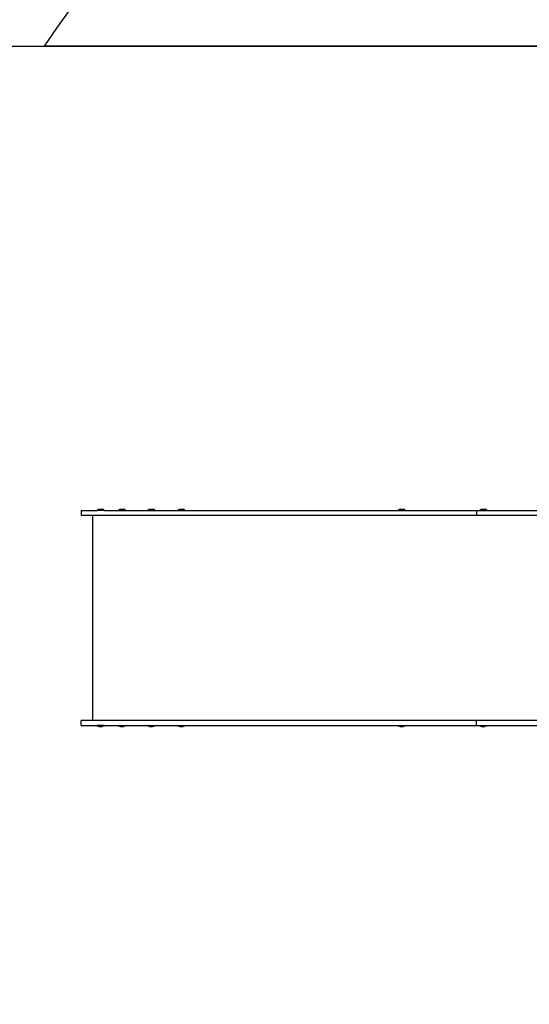
# Model space of a CAD drawing. Units: millimetres. Extents: x -375 to 1362, y 4 to 788.
# Drawn here: x 204 to 315, y 114 to 327 of the extents above; entities that cross this region are included whole.
import ezdxf

# ---------------------------------------------------------------- set-up
doc = ezdxf.new("R2010")
doc.units = ezdxf.units.MM
doc.header["$LTSCALE"] = 45
doc.header["$PDSIZE"] = -1
doc.layers.add('VP-DIM', color=7, linetype='Continuous')
doc.layers.add('VP-HIC', color=6, linetype='Continuous')
doc.layers.add('VP-EQ', color=7, linetype='Continuous', true_color=0x8a3492)
doc.dimstyles.get("Standard").update_dxf_attribs({"dimtxt": 14, "dimasz": 20, "dimexe": 20, "dimexo": 50, "dimgap": 20, "dimtad": 0, "dimdec": 0, "dimzin": 0, "dimdsep": 46, "dimtxsty": 'Standard', "dimcen": -0.09, "dimadec": 0, "dimazin": 0, "dimtfac": 1, "dimtdec": 4, "dimtofl": 0, "dimtmove": 0, "dimatfit": 3, "dimfxl": 70, "dimfxlon": 1, "dimtolj": 1, "dimtzin": 0, "dimarcsym": 0})

# ---------------------------------------------------------------- blocks, each defined once
blk = doc.blocks.new('*D1288')
at = {"layer": 'Defpoints', "color": 0}
for p in [(417.68, 466.27), (217.56, 220.15), (417.68, 163.31)]:
    blk.add_point(p, dxfattribs=at)
at = {"layer": 'VP-DIM', "color": 0, "lineweight": -2}
for p, q in [((217.56, 396.27), (217.56, 486.27)), ((417.68, 396.27), (417.68, 486.27)), ((237.56, 466.27), (287.87, 466.27)), ((397.68, 466.27), (362.87, 466.27))]:
    blk.add_line(p, q, dxfattribs=at)
at = {"layer": 'VP-DIM', "color": 0}
for points in [[(237.56, 469.6), (237.56, 462.93), (217.56, 466.27)], [(397.68, 462.93), (397.68, 469.6), (417.68, 466.27)]]:
    blk.add_solid(points, dxfattribs=at)
at = {"layer": 'VP-DIM', "color": 0, "insert": (325.37, 466.27), "char_height": 14, "attachment_point": 5}
blk.add_mtext('\\A1;205', dxfattribs=at)
blk = doc.blocks.new('*D1304')
at = {"layer": 'Defpoints', "color": 0}
for p in [(14.33, 554.76), (14.33, 197.25), (569.64, 196.27)]:
    blk.add_point(p, dxfattribs=at)
at = {"layer": 'VP-DIM', "color": 0, "lineweight": -2}
for p, q in [((14.33, 484.76), (14.33, 574.76)), ((569.64, 484.76), (569.64, 574.76)), ((34.33, 554.76), (254.67, 554.76)), ((549.64, 554.76), (332, 554.76))]:
    blk.add_line(p, q, dxfattribs=at)
at = {"layer": 'VP-DIM', "color": 0}
for points in [[(34.33, 558.1), (34.33, 551.43), (14.33, 554.76)], [(549.64, 551.43), (549.64, 558.1), (569.64, 554.76)]]:
    blk.add_solid(points, dxfattribs=at)
at = {"layer": 'VP-DIM', "color": 0, "insert": (293.33, 554.76), "char_height": 14, "attachment_point": 5}
blk.add_mtext('\\A1;555', dxfattribs=at)
blk = doc.blocks.new('1752_')
at = {"color": 0}
for p, q in [((252.59, 233.85), (252.59, 232.77)), ((252.59, 233.85), (256.05, 233.85)), ((255.02, 232.77), (252.59, 232.77)), ((255.02, 232.77), (255.02, 188.3)), ((338.24, 232.77), (255.02, 232.77)), ((256.05, 233.9), (256.24, 234.02)), ((256.05, 233.85), (256.05, 233.9)), ((256.05, 233.9), (257.54, 233.9)), ((257.54, 233.85), (256.05, 233.85)), ((256.24, 234.02), (256.46, 234.1)), ((257.35, 234.02), (256.24, 234.02)), ((256.46, 234.1), (257.13, 234.1)), ((257.35, 234.02), (257.13, 234.1)), ((257.54, 233.9), (257.35, 234.02)), ((257.54, 233.85), (257.54, 233.9)), ((257.54, 233.85), (260.67, 233.85)), ((260.67, 233.9), (260.86, 234.02)), ((260.67, 233.85), (260.67, 233.9)), ((260.67, 233.9), (262.16, 233.9)), ((260.67, 233.85), (262.16, 233.85)), ((260.86, 234.02), (261.08, 234.1)), ((261.97, 234.02), (260.86, 234.02)), ((261.08, 234.1), (261.75, 234.1)), ((261.97, 234.02), (261.75, 234.1)), ((262.16, 233.9), (261.97, 234.02)), ((262.16, 233.85), (262.16, 233.9)), ((262.16, 233.85), (267.03, 233.85)), ((267.03, 233.9), (267.22, 234.02)), ((267.03, 233.85), (267.03, 233.9)), ((267.08, 233.9), (267.03, 233.9)), ((267.08, 233.85), (267.03, 233.85)), ((267.08, 233.9), (267.27, 234.02)), ((267.08, 233.85), (267.08, 233.9)), ((267.08, 233.9), (268.57, 233.9)), ((267.08, 233.85), (268.57, 233.85)), ((267.22, 234.02), (267.44, 234.1)), ((267.27, 234.02), (267.22, 234.02)), ((267.27, 234.02), (267.49, 234.1)), ((268.38, 234.02), (267.27, 234.02)), ((267.49, 234.1), (267.44, 234.1)), ((267.49, 234.1), (267.55, 234.1)), ((267.55, 234.1), (267.55, 234.1)), ((267.55, 234.1), (268.17, 234.1)), ((268.38, 234.02), (268.17, 234.1)), ((268.57, 233.9), (268.38, 234.02)), ((268.57, 233.85), (268.57, 233.9)), ((268.57, 233.85), (273.53, 233.85)), ((273.53, 233.9), (273.72, 234.02)), ((273.53, 233.85), (273.53, 233.9)), ((273.53, 233.9), (275.02, 233.9)), ((273.53, 233.85), (275.02, 233.85)), ((273.72, 234.02), (273.93, 234.1)), ((274.83, 234.02), (273.72, 234.02)), ((273.93, 234.1), (274.61, 234.1)), ((274.83, 234.02), (274.61, 234.1)), ((275.02, 233.9), (274.83, 234.02)), ((275.02, 233.85), (275.02, 233.9)), ((275.02, 233.85), (321.3, 233.85)), ((321.3, 233.9), (321.49, 234.02)), ((321.3, 233.85), (321.3, 233.9)), ((321.3, 233.9), (322.79, 233.9)), ((321.3, 233.85), (322.79, 233.85)), ((321.49, 234.02), (321.71, 234.1)), ((322.61, 234.02), (321.49, 234.02)), ((321.71, 234.1), (322.39, 234.1)), ((322.61, 234.02), (322.39, 234.1)), ((322.79, 233.9), (322.61, 234.02)), ((322.79, 233.85), (322.79, 233.9)), ((322.79, 233.85), (338.24, 233.85)), ((338.24, 233.85), (338.24, 232.77)), ((338.24, 233.85), (338.97, 233.85)), ((370.4, 232.77), (338.24, 232.77)), ((338.97, 233.9), (339.16, 234.02)), ((338.97, 233.85), (338.97, 233.9)), ((338.97, 233.9), (340.46, 233.9)), ((338.97, 233.85), (340.46, 233.85)), ((339.16, 234.02), (339.37, 234.1)), ((340.27, 234.02), (339.16, 234.02)), ((339.37, 234.1), (340.05, 234.1)), ((340.27, 234.02), (340.05, 234.1)), ((340.46, 233.9), (340.27, 234.02)), ((340.46, 233.85), (340.46, 233.9)), ((340.46, 233.85), (356.33, 233.85)), ((252.59, 187.22), (252.59, 188.3)), ((255.02, 188.3), (252.59, 188.3)), ((338.24, 188.3), (255.02, 188.3)), ((373.73, 188.3), (338.24, 188.3)), ((338.24, 187.22), (338.24, 188.3)), ((252.59, 187.22), (256.05, 187.22)), ((256.05, 187.22), (256.05, 187.17)), ((257.54, 187.22), (256.05, 187.22)), ((256.05, 187.17), (256.24, 187.06)), ((256.05, 187.17), (257.54, 187.17)), ((256.24, 187.06), (256.46, 186.97)), ((257.35, 187.06), (256.24, 187.06)), ((256.46, 186.97), (257.13, 186.97)), ((257.35, 187.06), (257.13, 186.97)), ((257.54, 187.17), (257.35, 187.06)), ((257.54, 187.22), (257.54, 187.17)), ((257.54, 187.22), (260.67, 187.22)), ((260.67, 187.22), (260.67, 187.17)), ((260.67, 187.22), (262.16, 187.22)), ((260.67, 187.17), (260.86, 187.06)), ((260.67, 187.17), (262.16, 187.17)), ((260.86, 187.06), (261.08, 186.97)), ((261.97, 187.06), (260.86, 187.06)), ((261.08, 186.97), (261.75, 186.97)), ((261.97, 187.06), (261.75, 186.97)), ((262.16, 187.17), (261.97, 187.06)), ((262.16, 187.22), (267.03, 187.22)), ((262.16, 187.22), (262.16, 187.17)), ((267.08, 187.22), (267.03, 187.22)), ((267.03, 187.22), (267.03, 187.17)), ((267.03, 187.17), (267.22, 187.06)), ((267.08, 187.17), (267.03, 187.17)), ((267.08, 187.22), (267.08, 187.17)), ((267.08, 187.22), (268.57, 187.22)), ((267.08, 187.17), (267.27, 187.06)), ((267.08, 187.17), (268.57, 187.17)), ((267.27, 187.06), (267.22, 187.06)), ((267.22, 187.06), (267.44, 186.97)), ((267.27, 187.06), (267.49, 186.97)), ((268.38, 187.06), (267.27, 187.06)), ((267.44, 186.97), (267.49, 186.97)), ((267.49, 186.97), (267.5, 186.97)), ((267.5, 186.97), (267.51, 186.97)), ((267.51, 186.97), (267.55, 186.97)), ((267.55, 186.97), (267.55, 186.97)), ((267.55, 186.97), (268.05, 186.97)), ((268.05, 186.97), (268.06, 186.97)), ((268.09, 186.97), (268.06, 186.97)), ((268.1, 186.97), (268.09, 186.97)), ((268.17, 186.97), (268.1, 186.97)), ((268.38, 187.06), (268.17, 186.97)), ((268.57, 187.17), (268.38, 187.06)), ((268.57, 187.22), (268.57, 187.17)), ((268.57, 187.22), (273.53, 187.22)), ((273.53, 187.22), (273.53, 187.17)), ((273.53, 187.22), (275.02, 187.22)), ((273.53, 187.17), (273.72, 187.06)), ((273.53, 187.17), (275.02, 187.17)), ((273.72, 187.06), (273.93, 186.97)), ((274.83, 187.06), (273.72, 187.06)), ((273.93, 186.97), (274.61, 186.97)), ((274.83, 187.06), (274.61, 186.97)), ((275.02, 187.17), (274.83, 187.06)), ((275.02, 187.22), (275.02, 187.17)), ((275.02, 187.22), (321.3, 187.22)), ((321.3, 187.22), (321.3, 187.17)), ((321.3, 187.22), (322.79, 187.22)), ((321.3, 187.17), (321.49, 187.06)), ((321.3, 187.17), (322.79, 187.17)), ((321.49, 187.06), (321.71, 186.97)), ((322.61, 187.06), (321.49, 187.06)), ((321.71, 186.97), (322.39, 186.97)), ((322.61, 187.06), (322.39, 186.97)), ((322.79, 187.17), (322.61, 187.06)), ((322.79, 187.22), (322.79, 187.17)), ((322.79, 187.22), (338.24, 187.22)), ((338.24, 187.22), (338.97, 187.22)), ((338.97, 187.22), (338.97, 187.17)), ((338.97, 187.22), (340.46, 187.22)), ((338.97, 187.17), (339.16, 187.06)), ((338.97, 187.17), (340.46, 187.17)), ((339.16, 187.06), (339.37, 186.97)), ((340.27, 187.06), (339.16, 187.06)), ((339.37, 186.97), (340.05, 186.97)), ((340.27, 187.06), (340.05, 186.97)), ((340.46, 187.17), (340.27, 187.06)), ((340.46, 187.22), (356.33, 187.22)), ((340.46, 187.22), (340.46, 187.17))]:
    blk.add_line(p, q, dxfattribs=at)
blk = doc.blocks.new('1752_2D')
at = {"layer": 'VP-EQ', "color": 0}
blk.add_lwpolyline([(209.6, 321.35, -0.252077), (334.82, 388.76), (419.64, 388.76, -0.414214), (569.64, 238.76), (569.64, 153.77, -0.414214), (419.64, 3.77), (334.82, 3.77, -0.256219), (208.33, 73.14), (114.33, 73.14, -0.414214), (14.33, 173.14), (14.33, 221.35, -0.414214), (114.33, 321.35)], format="xyb", close=True, dxfattribs=at)
blk.add_blockref('1752_', (-35.03, -13.16), dxfattribs=at)

msp = doc.modelspace()

# ---------------------------------------------------------------- linework, layer by layer
at = {"layer": 'VP-HIC', "color": 6}
msp.add_lwpolyline([(209.6, 321.35, -0.252077), (334.82, 388.76), (419.64, 388.76, -0.414214), (569.64, 238.76), (569.64, 153.77, -0.414214), (419.64, 3.77), (334.82, 3.77, -0.256219), (208.33, 73.14), (351.07, 73.14), (351.07, 321.35)], format="xyb", close=True, dxfattribs=at)
at = {"layer": 'VP-HIC', "color": 1}
msp.add_lwpolyline([(351.07, 73.14), (114.33, 73.14, -0.414214), (14.33, 173.14), (14.33, 221.35, -0.414214), (114.33, 321.35), (351.07, 321.35)], format="xyb", close=True, dxfattribs=at)

# ---------------------------------------------------------------- block references
at = {"layer": 'VP-EQ', "color": 0}
msp.add_blockref('1752_2D', (0, 0), dxfattribs=at)

# ---------------------------------------------------------------- dimensions: what is measured, and where the dimension line sits
at = {"layer": 'VP-DIM', "color": 0}
dim = msp.add_linear_dim(base=(14.33, 554.76), p1=(569.64, 196.27), p2=(14.33, 197.25), dimstyle='Standard', dxfattribs=at)
dim.commit()
dim.dimension.update_dxf_attribs({"geometry": '*D1304', "text_midpoint": (293.33, 554.76), "dimtype": 160})
dim = msp.add_linear_dim(base=(417.68, 466.27), p1=(217.56, 220.15), p2=(417.68, 163.31), text='205', dimstyle='Standard', dxfattribs=at)
dim.commit()
dim.dimension.update_dxf_attribs({"geometry": '*D1288', "text_midpoint": (325.37, 466.27), "dimtype": 160})

doc.saveas('drawing.dxf')
